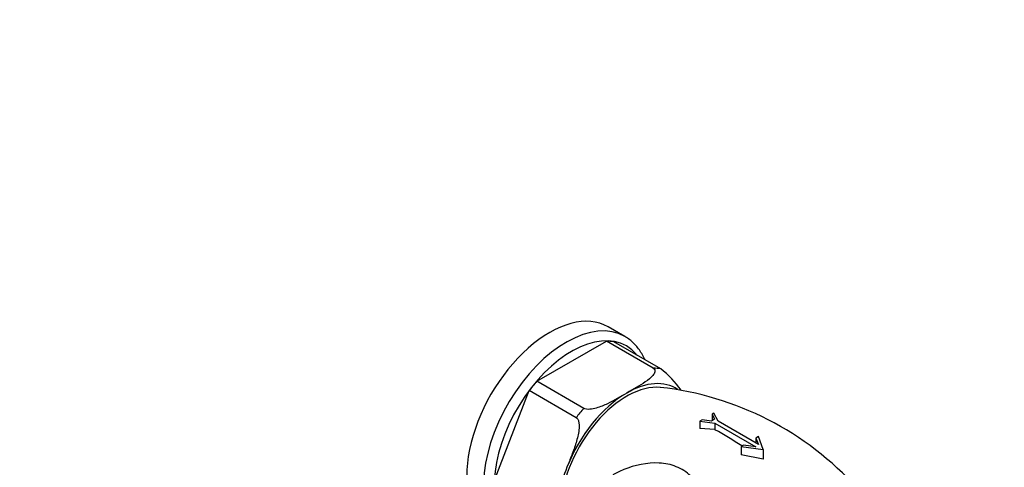
# Model space of a CAD drawing. Units: millimetres. Extents: x 0 to 765, y 0 to 1164.
# Drawn here: x 140 to 267, y 234 to 291 of the extents above; entities that cross this region are included whole.
import ezdxf
from ezdxf import colors
from ezdxf.entities.mleader import LeaderData, LeaderLine
from ezdxf.math import Vec2, Vec3

# ---------------------------------------------------------------- set-up
doc = ezdxf.new("R2010")
doc.units = ezdxf.units.MM
doc.layers.add('DV6_Défaut', color=7, linetype='Continuous')
doc.layers.add('Défaut', color=7, linetype='Continuous')

# ---------------------------------------------------------------- blocks, each defined once
blk = doc.blocks.new('_DOT')
at = {"color": 0}
blk.add_line((0, 0), (-1, 0), dxfattribs=at)
at = {"color": 0, "const_width": 0.333}
blk.add_lwpolyline([(-0.1665, 0, 1), (0.1665, 0, 1)], format="xyb", close=True, dxfattribs=at)
blk = doc.blocks.new('SE5')
at = {"layer": 'DV6_Défaut', "color": 7, "linetype": 'Continuous'}
for p, q in [((217.99, 250.41), (215.84, 251.65)), ((206.71, 244.66), (215.63, 249.81)), ((221.64, 246.34), (215.63, 249.81)), ((222.6, 246.25), (216.59, 249.73)), ((212.72, 241.19), (206.71, 244.66)), ((201.28, 231.97), (205.74, 243.46)), ((211.75, 239.99), (205.74, 243.46)), ((229.4, 240.56), (229.18, 240.43)), ((229.18, 240.43), (229.18, 239.61)), ((229.18, 240.43), (229.5, 239.8)), ((229.96, 239.53), (229.4, 240.56)), ((227.92, 239.71), (227.63, 239.54)), ((227.63, 239.54), (227.63, 238.61)), ((227.63, 239.54), (229.55, 239.29)), ((229.55, 238.46), (227.63, 238.61)), ((229.09, 239.56), (227.92, 239.71)), ((229.5, 239.8), (229.09, 239.56)), ((229.55, 239.29), (229.55, 238.46)), ((229.55, 239.29), (234.81, 236.25)), ((235.11, 236.56), (229.96, 239.53)), ((235.13, 237.57), (234.81, 237.39)), ((234.81, 237.39), (234.81, 236.73)), ((234.81, 237.39), (235.11, 236.56)), ((235.73, 235.92), (235.13, 237.57)), ((233.21, 236.46), (232.9, 236.28)), ((232.9, 236.28), (232.9, 235.22)), ((232.9, 236.28), (235.73, 235.92)), ((234.81, 236.25), (233.21, 236.46)), ((235.73, 234.69), (232.9, 235.22)), ((235.73, 235.92), (235.73, 234.69))]:
    blk.add_line(p, q, dxfattribs=at)
for centre, radius, start, end in [((214.44, 235.83), 13.24, 35.5456, 51.9176), ((218.29, 204.48), 39.62, 41.8775, 83.8477), ((204.07, 192.28), 52.74, 56.7195, 61.1088)]:
    blk.add_arc(centre, radius, start, end, dxfattribs=at)
for centre, major_axis, start_param, end_param in [((208.34, 238.66), (7.5, 12.99), 0, 3.141593), ((210.49, 237.42), (7.5, 12.99), 0, 3.094271), ((211.17, 237.03), (7.02, 12.16), 0, 3.062923), ((210.49, 237.42), (7.5, 12.99), 6.279044, 6.283185), ((211.17, 237.03), (7, 12.12), 0.205347, 0.318252), ((211.17, 237.03), (7.02, 12.16), 6.065394, 6.283185), ((217.18, 233.56), (7, 12.12), 0.205347, 0.318252), ((211.17, 237.03), (7, 12.12), 1.252544, 1.36545), ((218.24, 232.95), (6, 10.39), 0.252547, 2.282396), ((218.24, 232.95), (-6.25, -10.83), 3.097088, 3.926991), ((218.24, 232.95), (-6.25, -10.83), 3.926991, 4.97419), ((217.18, 233.56), (7, 12.12), 1.252544, 1.36545)]:
    blk.add_ellipse(centre, major_axis=major_axis, ratio=0.57735, start_param=start_param, end_param=end_param, dxfattribs=at)
for points, knots in [([(220.56, 247.44), (220.55, 247.47), (220.43, 247.73), (220.18, 248.22), (219.76, 248.84), (219.29, 249.4), (218.77, 249.88), (218.33, 250.22), (218.08, 250.35), (218.02, 250.39)], [0, 0, 0, 0, 0.022438, 0.211222, 0.398158, 0.582967, 0.765656, 0.946571, 1, 1, 1, 1]), ([(221.64, 246.34), (221.84, 246.22), (221.88, 246.04), (221.81, 245.71), (221.71, 245.55), (221.33, 245.1), (220.98, 244.83), (219.87, 244.08), (219.05, 243.62), (218.24, 243.16)], [0, 0, 0, 0, 0.125, 0.125, 0.25, 0.25, 0.5, 0.5, 1, 1, 1, 1]), ([(218.24, 243.16), (217.43, 242.69), (216.63, 242.21), (215.32, 241.57), (214.86, 241.37), (214.08, 241.15), (213.81, 241.09), (213.24, 241.05), (212.92, 241.08), (212.72, 241.19)], [0, 0, 0, 0, 0.5, 0.5, 0.75, 0.75, 0.875, 0.875, 1, 1, 1, 1]), ([(211.75, 239.99), (211.86, 239.93), (211.94, 239.83), (212.06, 239.59), (212.09, 239.45), (212.14, 239.17), (212.14, 239.02), (212.14, 238.74), (212.13, 238.59), (212.09, 238.16), (212.03, 237.88), (211.9, 237.33), (211.83, 237.06), (211.58, 236.25), (211.39, 235.72), (210.99, 234.67), (210.79, 234.15), (210.58, 233.63)], [0, 0, 0, 0, 0.0625, 0.0625, 0.125, 0.125, 0.1875, 0.1875, 0.25, 0.25, 0.375, 0.375, 0.5, 0.5, 0.75, 0.75, 1, 1, 1, 1]), ([(210.58, 233.63), (210.18, 232.59), (209.79, 231.53), (209.08, 230.03), (208.82, 229.54), (208.34, 228.91), (208.16, 228.72), (207.75, 228.45), (207.5, 228.38), (207.29, 228.5)], [0, 0, 0, 0, 0.5, 0.5, 0.75, 0.75, 0.875, 0.875, 1, 1, 1, 1]), ([(229.47, 210.13), (229.68, 210.25), (229.84, 210.51), (230.16, 211.49), (230.28, 212.45), (230.38, 214.99), (230.35, 216.59), (230.15, 220.02), (229.98, 221.84), (229.47, 225.34), (229.13, 227.03), (228.14, 230.11), (227.46, 231.51), (225.9, 233.04), (225.28, 233.44), (223.91, 233.99), (223.16, 234.14), (220.85, 234.25), (219.28, 233.92), (217.38, 233.14), (216.92, 232.91), (216.47, 232.65)], [0, 0, 0, 0, 0.083071, 0.083071, 0.208077, 0.208077, 0.333083, 0.333083, 0.458089, 0.458089, 0.583095, 0.583095, 0.708101, 0.708101, 0.770604, 0.770604, 0.833107, 0.833107, 0.958113, 0.958113, 1, 1, 1, 1])]:
    blk.add_open_spline(points, degree=3, knots=knots, dxfattribs=at)

msp = doc.modelspace()

# ---------------------------------------------------------------- block references
at = {"layer": 'Défaut'}
msp.add_blockref('SE5', (0, 0), dxfattribs=at)

# ---------------------------------------------------------------- leaders
at = {"layer": 'Défaut', "color": 7, "linetype": 'Continuous'}
ml = msp.add_multileader_mtext('Standard', dxfattribs=at)
ml.set_content('{\\pxsm0.9;\\fSolid Edge ISO|b1||i0||c0|p34;\\W1.;28/06/2016\\P}', color=256)
ml.set_leader_properties()
ml.set_arrow_properties(name='DOT')
ml.build(insert=Vec2(0, 0))
ml.multileader.update_dxf_attribs({"leader_type": 0, "dogleg_length": 0, "arrow_head_size": 12})
ctx = ml.context
ctx.base_point, ctx.char_height, ctx.arrow_head_size, ctx.landing_gap_size = Vec3(656.6, 1156.97), 12, 12, 4.2
notes = []
notes.append((ctx, [(0, (0, 0, 0), (0, 0), (1, 0), 1, [])]))
ctx.mtext.insert = Vec3(658.6, 1163.09)
for ctx, leaders in notes:
    for number, flags, end, landing, length, lines in leaders:
        leader = LeaderData()
        leader.index, (leader.has_last_leader_line, leader.has_dogleg_vector, leader.attachment_direction) = number, flags
        leader.last_leader_point, leader.dogleg_vector, leader.dogleg_length = Vec3(end), Vec3(landing), length
        for number, points, colour, breaks in lines:
            line = LeaderLine()
            line.index, line.vertices, line.color, line.breaks = number, Vec3.list(points), colors.encode_raw_color(colour), breaks
            leader.lines.append(line)
        ctx.leaders.append(leader)

doc.saveas('drawing.dxf')
